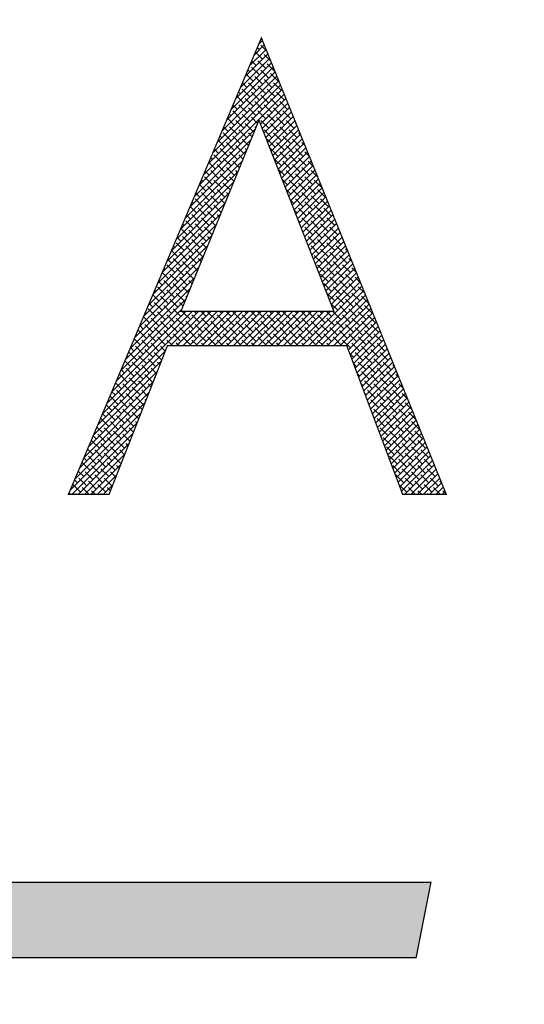
# Model space of a CAD drawing. Units: millimetres. Extents: x 0 to 420, y 0 to 594.
# Drawn here: x 97 to 102, y 494 to 505 of the extents above; entities that cross this region are included whole.
import ezdxf

# ---------------------------------------------------------------- set-up
doc = ezdxf.new("R2010")
doc.units = ezdxf.units.MM
doc.header["$LTSCALE"] = 15
for name, color, linetype in [('08-99', 7, 'Continuous'), ('09-01', 7, 'Continuous'), ('EBENE_1', 7, 'Continuous')]:
    doc.layers.add(name, color=color, linetype=linetype)
doc.dimstyles.new('Wagner$0', dxfattribs={"dimtxt": 2.5, "dimasz": 2.5, "dimexe": 1, "dimexo": 1, "dimgap": 1, "dimtad": 1, "dimdec": 8, "dimdsep": 46, "dimtxsty": 'Standard', "dimcen": 0, "dimclrd": 4, "dimclre": 4, "dimclrt": 1, "dimadec": 1, "dimazin": 2, "dimtfac": 1, "dimtdec": 8, "dimtix": 1, "dimtmove": 2, "dimatfit": 3, "dimfxl": 1, "dimarcsym": 0})

# ---------------------------------------------------------------- blocks, each defined once
blk = doc.blocks.new('*D18')
at = {"layer": '09-01', "color": 4, "lineweight": -2, "transparency": 16777216}
for p, q in [((80.637, 505.509), (80.637, 483.644)), ((93.137, 505.509), (93.137, 483.644)), ((75.637, 485.644), (70.637, 485.644)), ((80.637, 485.644), (93.137, 485.644)), ((98.137, 485.644), (103.137, 485.644))]:
    blk.add_line(p, q, dxfattribs=at)
at = {"layer": '09-01', "color": 4, "transparency": 16777216}
for points in [[(75.637, 486.478), (75.637, 484.811), (80.637, 485.644)], [(98.137, 486.478), (98.137, 484.811), (93.137, 485.644)]]:
    blk.add_solid(points, dxfattribs=at)
at = {"layer": 'Defpoints', "color": 0, "transparency": 16777216}
for p in [(80.637, 507.509), (93.137, 507.509), (93.137, 485.644)]:
    blk.add_point(p, dxfattribs=at)
at = {"layer": '09-01', "color": 1, "transparency": 16777216, "insert": (104.32, 489.682), "char_height": 5, "attachment_point": 5}
blk.add_mtext('12.5', dxfattribs=at)
blk = doc.blocks.new('*X1')
at = {"color": 0}
for p, q in [((194.083, 177.996), (194.186, 178.1)), ((194.182, 178.109), (194.146, 178.146)), ((193.824, 177.383), (194.288, 177.848)), ((193.953, 177.69), (194.237, 177.974)), ((194.101, 177.837), (194.041, 177.897)), ((194.303, 177.812), (194.145, 177.97)), ((193.564, 176.771), (194.39, 177.596)), ((193.694, 177.077), (194.339, 177.722)), ((194.012, 177.395), (193.883, 177.525)), ((194.189, 177.572), (193.988, 177.773)), ((194.278, 177.307), (194.057, 177.528)), ((194.423, 177.515), (194.233, 177.705)), ((193.305, 176.158), (194.492, 177.345)), ((193.435, 176.464), (194.441, 177.471)), ((193.836, 177.219), (193.778, 177.276)), ((194.101, 177.13), (193.88, 177.351)), ((194.366, 177.042), (194.145, 177.263)), ((194.543, 177.219), (194.322, 177.44)), ((192.917, 175.239), (194.645, 176.967)), ((193.046, 175.546), (194.594, 177.093)), ((193.176, 175.852), (194.543, 177.219)), ((193.924, 176.953), (193.726, 177.152)), ((194.189, 176.865), (193.968, 177.086)), ((194.454, 176.777), (194.233, 176.998)), ((194.631, 176.953), (194.41, 177.174)), ((192.658, 174.627), (194.747, 176.716)), ((192.787, 174.933), (194.696, 176.841)), ((193.836, 176.512), (193.615, 176.733)), ((193.747, 176.777), (193.621, 176.903)), ((194.012, 176.688), (193.791, 176.909)), ((194.278, 176.6), (194.057, 176.821)), ((194.543, 176.512), (194.322, 176.733)), ((194.72, 176.688), (194.499, 176.909)), ((192.528, 174.32), (194.798, 176.59)), ((193.659, 176.335), (193.463, 176.531)), ((193.57, 176.6), (193.516, 176.655)), ((193.924, 176.246), (193.703, 176.467)), ((194.101, 176.423), (193.88, 176.644)), ((194.13, 175.745), (194.849, 176.464)), ((194.366, 176.335), (194.145, 176.556)), ((194.631, 176.246), (194.41, 176.467)), ((194.808, 176.423), (194.587, 176.644)), ((193.57, 175.893), (193.35, 176.114)), ((193.482, 176.158), (193.358, 176.282)), ((193.747, 176.07), (193.526, 176.291)), ((194.012, 175.981), (193.791, 176.202)), ((194.189, 176.158), (193.968, 176.379)), ((194.278, 175.893), (194.057, 176.114)), ((194.18, 175.618), (194.9, 176.338)), ((194.23, 175.491), (194.951, 176.212)), ((194.454, 176.07), (194.233, 176.291)), ((194.72, 175.981), (194.499, 176.202)), ((194.896, 176.158), (194.675, 176.379)), ((194.985, 175.893), (194.764, 176.114)), ((193.394, 175.716), (193.2, 175.909)), ((193.305, 175.981), (193.253, 176.034)), ((193.659, 175.628), (193.438, 175.849)), ((193.836, 175.804), (193.615, 176.025)), ((194.052, 175.765), (193.88, 175.937)), ((194.366, 175.628), (194.145, 175.849)), ((194.28, 175.364), (195.002, 176.087)), ((194.543, 175.804), (194.322, 176.025)), ((194.329, 175.238), (195.053, 175.961)), ((194.808, 175.716), (194.587, 175.937)), ((195.073, 175.628), (194.852, 175.849)), ((192.399, 174.014), (193.984, 175.599)), ((193.217, 175.539), (193.095, 175.661)), ((193.482, 175.451), (193.261, 175.672)), ((193.747, 175.362), (193.526, 175.583)), ((193.924, 175.539), (193.703, 175.76)), ((194, 175.64), (193.968, 175.672)), ((194.454, 175.362), (194.233, 175.583)), ((194.379, 175.111), (195.104, 175.835)), ((194.631, 175.539), (194.41, 175.76)), ((194.429, 174.984), (195.155, 175.709)), ((194.479, 174.857), (195.206, 175.583)), ((194.896, 175.451), (194.675, 175.672)), ((195.161, 175.362), (194.941, 175.583)), ((195.145, 175.732), (195.117, 175.76)), ((192.269, 173.708), (193.862, 175.3)), ((193.129, 175.097), (192.938, 175.288)), ((193.04, 175.362), (192.99, 175.412)), ((193.305, 175.274), (193.084, 175.495)), ((193.57, 175.186), (193.35, 175.407)), ((193.795, 175.138), (193.615, 175.318)), ((193.898, 175.389), (193.791, 175.495)), ((194.543, 175.097), (194.322, 175.318)), ((194.72, 175.274), (194.499, 175.495)), ((194.529, 174.73), (195.257, 175.458)), ((194.578, 174.603), (195.308, 175.332)), ((194.985, 175.186), (194.764, 175.407)), ((195.25, 175.097), (195.029, 175.318)), ((195.266, 175.435), (195.206, 175.495)), ((192.952, 174.921), (192.833, 175.04)), ((193.217, 174.832), (192.996, 175.053)), ((193.394, 175.009), (193.173, 175.23)), ((193.659, 174.921), (193.438, 175.142)), ((193.744, 175.012), (193.703, 175.053)), ((194.631, 174.832), (194.41, 175.053)), ((194.808, 175.009), (194.587, 175.23)), ((194.628, 174.476), (195.359, 175.206)), ((194.678, 174.349), (195.409, 175.08)), ((195.073, 174.921), (194.852, 175.142)), ((195.338, 174.832), (195.117, 175.053)), ((195.386, 175.138), (195.294, 175.23)), ((192.14, 173.402), (193.74, 175.002)), ((192.775, 174.744), (192.728, 174.791)), ((193.04, 174.655), (192.819, 174.876)), ((193.305, 174.567), (193.084, 174.788)), ((193.482, 174.744), (193.261, 174.965)), ((193.642, 174.761), (193.526, 174.876)), ((194.72, 174.567), (194.51, 174.776)), ((194.896, 174.744), (194.675, 174.965)), ((194.728, 174.222), (195.46, 174.954)), ((194.778, 174.095), (195.511, 174.829)), ((195.161, 174.655), (194.941, 174.876)), ((195.427, 174.567), (195.206, 174.788)), ((195.506, 174.841), (195.382, 174.965)), ((192.01, 173.095), (193.618, 174.703)), ((192.863, 174.479), (192.675, 174.667)), ((193.129, 174.39), (192.908, 174.611)), ((193.394, 174.302), (193.173, 174.523)), ((193.539, 174.51), (193.35, 174.7)), ((194.808, 174.302), (194.624, 174.485)), ((194.985, 174.479), (194.764, 174.7)), ((194.827, 173.968), (195.562, 174.703)), ((194.877, 173.841), (195.613, 174.577)), ((194.927, 173.714), (195.664, 174.451)), ((195.25, 174.39), (195.029, 174.611)), ((195.515, 174.302), (195.294, 174.523)), ((195.627, 174.544), (195.471, 174.7)), ((191.881, 172.789), (193.496, 174.404)), ((192.775, 174.037), (192.554, 174.258)), ((192.687, 174.302), (192.57, 174.419)), ((192.952, 174.213), (192.731, 174.434)), ((193.217, 174.125), (192.996, 174.346)), ((193.385, 174.133), (193.261, 174.258)), ((193.488, 174.384), (193.438, 174.434)), ((194.896, 174.037), (194.739, 174.194)), ((195.073, 174.213), (194.852, 174.434)), ((194.977, 173.587), (195.715, 174.325)), ((195.027, 173.46), (195.766, 174.199)), ((195.338, 174.125), (195.117, 174.346)), ((195.603, 174.037), (195.382, 174.258)), ((195.747, 174.246), (195.559, 174.434)), ((191.751, 172.483), (193.374, 174.105)), ((192.598, 173.86), (192.412, 174.046)), ((192.51, 174.125), (192.465, 174.17)), ((192.863, 173.771), (192.642, 173.992)), ((193.04, 173.948), (192.819, 174.169)), ((193.129, 173.683), (192.908, 173.904)), ((193.283, 173.882), (193.084, 174.081)), ((194.985, 173.771), (194.853, 173.903)), ((195.161, 173.948), (194.941, 174.169)), ((195.25, 173.683), (195.029, 173.904)), ((195.077, 173.333), (195.817, 174.074)), ((195.126, 173.206), (195.868, 173.948)), ((195.427, 173.86), (195.206, 174.081)), ((195.692, 173.771), (195.471, 173.992)), ((195.868, 173.949), (195.648, 174.169)), ((195.957, 173.683), (195.736, 173.904)), ((191.622, 172.176), (193.252, 173.806)), ((192.51, 173.418), (192.289, 173.639)), ((192.421, 173.683), (192.307, 173.797)), ((192.687, 173.595), (192.466, 173.816)), ((192.952, 173.506), (192.731, 173.727)), ((193.129, 173.506), (192.996, 173.639)), ((193.232, 173.757), (193.173, 173.816)), ((195.338, 173.418), (195.117, 173.639)), ((195.176, 173.079), (195.919, 173.822)), ((195.226, 172.952), (195.97, 173.696)), ((195.515, 173.595), (195.294, 173.816)), ((195.78, 173.506), (195.559, 173.727)), ((196.045, 173.418), (195.824, 173.639)), ((191.492, 171.87), (193.13, 173.508)), ((192.333, 173.241), (192.15, 173.425)), ((192.245, 173.506), (192.202, 173.549)), ((192.598, 173.153), (192.377, 173.374)), ((192.775, 173.33), (192.554, 173.551)), ((193.027, 173.255), (192.819, 173.462)), ((195.073, 173.506), (194.967, 173.613)), ((195.427, 173.153), (195.206, 173.374)), ((195.276, 172.825), (196.021, 173.57)), ((195.326, 172.698), (196.072, 173.445)), ((195.603, 173.33), (195.382, 173.551)), ((195.869, 173.241), (195.648, 173.462)), ((196.134, 173.153), (195.913, 173.374)), ((191.363, 171.564), (193.008, 173.209)), ((192.156, 173.064), (192.045, 173.176)), ((192.421, 172.976), (192.2, 173.197)), ((192.687, 172.888), (192.466, 173.109)), ((192.863, 173.064), (192.642, 173.285)), ((192.975, 173.129), (192.908, 173.197)), ((195.161, 173.241), (195.081, 173.322)), ((195.515, 172.888), (195.294, 173.109)), ((195.375, 172.571), (196.123, 173.319)), ((195.425, 172.444), (196.174, 173.193)), ((195.692, 173.064), (195.471, 173.285)), ((195.475, 172.317), (196.225, 173.067)), ((195.957, 172.976), (195.736, 173.197)), ((196.222, 172.888), (196.001, 173.109)), ((191.233, 171.258), (192.886, 172.91)), ((192.068, 172.622), (191.887, 172.803)), ((191.979, 172.888), (191.939, 172.928)), ((192.245, 172.799), (192.024, 173.02)), ((192.51, 172.711), (192.289, 172.932)), ((192.77, 172.627), (192.554, 172.843)), ((192.873, 172.878), (192.731, 173.02)), ((195.25, 172.976), (195.195, 173.031)), ((195.603, 172.622), (195.382, 172.843)), ((195.525, 172.19), (196.276, 172.941)), ((195.78, 172.799), (195.559, 173.02)), ((195.575, 172.063), (196.327, 172.816)), ((196.045, 172.711), (195.824, 172.932)), ((196.311, 172.622), (196.09, 172.843)), ((191.104, 170.951), (192.764, 172.611)), ((191.891, 172.446), (191.782, 172.555)), ((192.156, 172.357), (191.935, 172.578)), ((192.333, 172.534), (192.112, 172.755)), ((192.598, 172.446), (192.377, 172.667)), ((192.719, 172.502), (192.642, 172.578)), ((192.822, 172.753), (192.819, 172.755)), ((195.338, 172.711), (195.309, 172.74)), ((195.692, 172.357), (195.471, 172.578)), ((195.624, 171.936), (196.378, 172.69)), ((195.869, 172.534), (195.648, 172.755)), ((195.674, 171.809), (196.429, 172.564)), ((196.134, 172.446), (195.913, 172.667)), ((196.399, 172.357), (196.178, 172.578)), ((190.974, 170.645), (192.642, 172.312)), ((191.714, 172.269), (191.677, 172.306)), ((191.979, 172.181), (191.759, 172.401)), ((192.245, 172.092), (192.024, 172.313)), ((192.421, 172.269), (192.2, 172.49)), ((192.616, 172.251), (192.466, 172.401)), ((195.427, 172.446), (195.423, 172.449)), ((195.78, 172.092), (195.559, 172.313)), ((195.724, 171.682), (196.48, 172.438)), ((195.957, 172.269), (195.736, 172.49)), ((195.774, 171.555), (196.531, 172.312)), ((196.222, 172.181), (196.001, 172.401)), ((196.487, 172.092), (196.266, 172.313)), ((196.47, 172.463), (196.443, 172.49)), ((190.845, 170.339), (192.52, 172.014)), ((191.803, 172.004), (191.624, 172.182)), ((191.891, 171.739), (191.67, 171.96)), ((192.068, 171.915), (191.847, 172.136)), ((192.333, 171.827), (192.112, 172.048)), ((192.51, 172.004), (192.289, 172.225)), ((192.463, 171.874), (192.377, 171.96)), ((192.565, 172.125), (192.554, 172.136)), ((195.869, 171.827), (195.648, 172.048)), ((196.045, 172.004), (195.824, 172.225)), ((195.824, 171.428), (196.582, 172.187)), ((195.873, 171.301), (196.633, 172.061)), ((196.134, 171.739), (195.913, 171.96)), ((196.311, 171.915), (196.09, 172.136)), ((196.576, 171.827), (196.355, 172.048)), ((196.59, 172.166), (196.531, 172.225)), ((196.71, 171.869), (196.62, 171.96)), ((190.715, 170.032), (192.398, 171.715)), ((191.449, 171.65), (191.414, 171.685)), ((191.714, 171.562), (191.493, 171.783)), ((191.626, 171.827), (191.519, 171.934)), ((191.979, 171.473), (191.759, 171.694)), ((192.156, 171.65), (191.935, 171.871)), ((192.36, 171.623), (192.2, 171.783)), ((195.957, 171.562), (195.736, 171.783)), ((195.923, 171.175), (196.684, 171.935)), ((195.973, 171.048), (196.735, 171.809)), ((196.222, 171.473), (196.001, 171.694)), ((196.023, 170.921), (196.786, 171.683)), ((196.399, 171.65), (196.178, 171.871)), ((196.664, 171.562), (196.443, 171.783)), ((196.831, 171.572), (196.708, 171.694)), ((190.586, 169.726), (192.276, 171.416)), ((191.538, 171.385), (191.362, 171.561)), ((191.803, 171.297), (191.582, 171.518)), ((192.068, 171.208), (191.847, 171.429)), ((192.245, 171.385), (192.024, 171.606)), ((192.309, 171.497), (192.289, 171.518)), ((196.045, 171.297), (195.824, 171.518)), ((196.073, 170.794), (196.837, 171.557)), ((196.311, 171.208), (196.09, 171.429)), ((196.122, 170.667), (196.888, 171.432)), ((196.487, 171.385), (196.266, 171.606)), ((196.752, 171.297), (196.531, 171.518)), ((196.951, 171.275), (196.797, 171.429)), ((191.449, 170.943), (191.228, 171.164)), ((191.361, 171.208), (191.257, 171.312)), ((191.626, 171.12), (191.405, 171.341)), ((191.891, 171.031), (191.67, 171.252)), ((192.104, 170.995), (191.935, 171.164)), ((192.206, 171.246), (192.112, 171.341)), ((195.313, 169.504), (196.989, 171.18)), ((196.134, 171.031), (195.913, 171.252)), ((196.172, 170.54), (196.938, 171.306)), ((196.399, 170.943), (196.178, 171.164)), ((196.576, 171.12), (196.355, 171.341)), ((196.841, 171.031), (196.62, 171.252)), ((197.071, 170.978), (196.885, 171.164)), ((190.456, 169.42), (192.154, 171.117)), ((191.272, 170.766), (191.099, 170.94)), ((191.184, 171.031), (191.151, 171.064)), ((191.538, 170.678), (191.317, 170.899)), ((191.714, 170.855), (191.493, 171.076)), ((191.979, 170.766), (191.759, 170.987)), ((192.053, 170.87), (192.024, 170.899)), ((195.49, 169.504), (197.04, 171.054)), ((195.667, 169.504), (197.091, 170.928)), ((196.222, 170.766), (196.001, 170.987)), ((196.487, 170.678), (196.266, 170.899)), ((196.664, 170.855), (196.443, 171.076)), ((196.929, 170.766), (196.708, 170.987)), ((197.192, 170.68), (196.973, 170.899)), ((190.327, 169.114), (192.032, 170.818)), ((191.096, 170.59), (190.994, 170.691)), ((191.361, 170.501), (191.14, 170.722)), ((191.626, 170.413), (191.405, 170.634)), ((191.803, 170.59), (191.582, 170.81)), ((191.95, 170.619), (191.847, 170.722)), ((195.843, 169.504), (197.142, 170.803)), ((196.02, 169.504), (197.193, 170.677)), ((196.311, 170.501), (196.108, 170.704)), ((196.576, 170.413), (196.355, 170.634)), ((196.752, 170.59), (196.531, 170.81)), ((197.018, 170.501), (196.797, 170.722)), ((197.283, 170.413), (197.062, 170.634)), ((189.809, 167.888), (192.393, 170.472)), ((189.938, 168.195), (192.216, 170.472)), ((190.068, 168.501), (192.039, 170.472)), ((190.197, 168.807), (191.91, 170.52)), ((191.007, 170.148), (190.836, 170.319)), ((190.919, 170.413), (190.889, 170.443)), ((191.184, 170.324), (190.963, 170.545)), ((191.449, 170.236), (191.228, 170.457)), ((191.714, 170.148), (191.493, 170.369)), ((191.601, 169.504), (192.57, 170.472)), ((191.891, 170.324), (191.67, 170.545)), ((191.777, 169.504), (192.746, 170.472)), ((192.156, 170.236), (191.935, 170.457)), ((191.954, 169.504), (192.923, 170.472)), ((192.131, 169.504), (193.1, 170.472)), ((192.421, 170.148), (192.2, 170.369)), ((192.333, 170.413), (192.273, 170.472)), ((192.308, 169.504), (193.277, 170.472)), ((192.598, 170.324), (192.45, 170.472)), ((192.485, 169.504), (193.453, 170.472)), ((192.863, 170.236), (192.642, 170.457)), ((192.661, 169.504), (193.63, 170.472)), ((192.838, 169.504), (193.807, 170.472)), ((193.129, 170.148), (192.908, 170.369)), ((193.04, 170.413), (192.98, 170.472)), ((193.015, 169.504), (193.984, 170.472)), ((193.305, 170.324), (193.157, 170.472)), ((193.192, 169.504), (194.161, 170.472)), ((193.57, 170.236), (193.35, 170.457)), ((193.368, 169.504), (194.337, 170.472)), ((193.545, 169.504), (194.514, 170.472)), ((193.836, 170.148), (193.615, 170.369)), ((193.747, 170.413), (193.687, 170.472)), ((193.722, 169.504), (194.691, 170.472)), ((194.012, 170.324), (193.864, 170.472)), ((193.899, 169.504), (194.868, 170.472)), ((194.278, 170.236), (194.057, 170.457)), ((194.076, 169.504), (195.044, 170.472)), ((194.252, 169.504), (195.221, 170.472)), ((194.543, 170.148), (194.322, 170.369)), ((194.454, 170.413), (194.395, 170.472)), ((194.429, 169.504), (195.398, 170.472)), ((194.72, 170.324), (194.571, 170.472)), ((194.606, 169.504), (195.575, 170.472)), ((194.985, 170.236), (194.764, 170.457)), ((194.783, 169.504), (195.752, 170.472)), ((194.959, 169.504), (195.928, 170.472)), ((195.25, 170.148), (195.029, 170.369)), ((195.161, 170.413), (195.102, 170.472)), ((195.136, 169.504), (196.105, 170.472)), ((195.427, 170.324), (195.278, 170.472)), ((195.692, 170.236), (195.471, 170.457)), ((195.957, 170.148), (195.736, 170.369)), ((195.869, 170.413), (195.809, 170.472)), ((196.134, 170.324), (195.986, 170.472)), ((196.399, 170.236), (196.178, 170.457)), ((196.197, 169.504), (197.244, 170.551)), ((196.374, 169.504), (197.295, 170.425)), ((196.664, 170.148), (196.443, 170.369)), ((196.55, 169.504), (197.346, 170.299)), ((196.841, 170.324), (196.62, 170.545)), ((197.106, 170.236), (196.885, 170.457)), ((197.371, 170.148), (197.15, 170.369)), ((190.83, 169.971), (190.731, 170.07)), ((191.096, 169.882), (190.875, 170.103)), ((191.272, 170.059), (191.051, 170.28)), ((191.361, 169.794), (191.14, 170.015)), ((191.538, 169.971), (191.317, 170.192)), ((191.803, 169.882), (191.582, 170.103)), ((191.979, 170.059), (191.759, 170.28)), ((192.068, 169.794), (191.847, 170.015)), ((192.245, 169.971), (192.024, 170.192)), ((192.51, 169.882), (192.289, 170.103)), ((192.687, 170.059), (192.466, 170.28)), ((192.775, 169.794), (192.554, 170.015)), ((192.952, 169.971), (192.731, 170.192)), ((193.217, 169.882), (192.996, 170.103)), ((193.394, 170.059), (193.173, 170.28)), ((193.482, 169.794), (193.261, 170.015)), ((193.659, 169.971), (193.438, 170.192)), ((193.924, 169.882), (193.703, 170.103)), ((194.101, 170.059), (193.88, 170.28)), ((194.189, 169.794), (193.968, 170.015)), ((194.366, 169.971), (194.145, 170.192)), ((194.631, 169.882), (194.41, 170.103)), ((194.808, 170.059), (194.587, 170.28)), ((194.896, 169.794), (194.675, 170.015)), ((195.073, 169.971), (194.852, 170.192)), ((195.338, 169.882), (195.117, 170.103)), ((195.515, 170.059), (195.294, 170.28)), ((195.603, 169.794), (195.382, 170.015)), ((195.78, 169.971), (195.559, 170.192)), ((196.045, 169.882), (195.824, 170.103)), ((196.222, 170.059), (196.001, 170.28)), ((196.311, 169.794), (196.09, 170.015)), ((196.487, 169.971), (196.266, 170.192)), ((196.752, 169.882), (196.531, 170.103)), ((196.607, 169.383), (197.397, 170.174)), ((196.655, 169.255), (197.448, 170.048)), ((196.929, 170.059), (196.708, 170.28)), ((197.018, 169.794), (196.797, 170.015)), ((197.194, 169.971), (196.973, 170.192)), ((197.46, 169.882), (197.239, 170.103)), ((190.654, 169.794), (190.626, 169.822)), ((190.919, 169.706), (190.698, 169.927)), ((191.184, 169.617), (190.963, 169.838)), ((191.449, 169.529), (191.228, 169.75)), ((191.626, 169.706), (191.405, 169.927)), ((191.891, 169.617), (191.67, 169.838)), ((192.156, 169.529), (191.935, 169.75)), ((192.333, 169.706), (192.112, 169.927)), ((192.598, 169.617), (192.377, 169.838)), ((192.863, 169.529), (192.642, 169.75)), ((193.04, 169.706), (192.819, 169.927)), ((193.305, 169.617), (193.084, 169.838)), ((193.57, 169.529), (193.35, 169.75)), ((193.747, 169.706), (193.526, 169.927)), ((194.012, 169.617), (193.791, 169.838)), ((194.278, 169.529), (194.057, 169.75)), ((194.454, 169.706), (194.233, 169.927)), ((194.72, 169.617), (194.499, 169.838)), ((194.985, 169.529), (194.764, 169.75)), ((195.161, 169.706), (194.941, 169.927)), ((195.427, 169.617), (195.206, 169.838)), ((195.692, 169.529), (195.471, 169.75)), ((195.869, 169.706), (195.648, 169.927)), ((196.134, 169.617), (195.913, 169.838)), ((196.399, 169.529), (196.178, 169.75)), ((196.576, 169.706), (196.355, 169.927)), ((196.841, 169.617), (196.62, 169.838)), ((196.704, 169.127), (197.499, 169.922)), ((196.752, 168.998), (197.55, 169.796)), ((197.106, 169.529), (196.885, 169.75)), ((197.283, 169.706), (197.062, 169.927)), ((197.548, 169.617), (197.327, 169.838)), ((190.742, 169.529), (190.574, 169.697)), ((190.83, 169.264), (190.609, 169.485)), ((191.007, 169.44), (190.786, 169.661)), ((191.272, 169.352), (191.051, 169.573)), ((191.45, 169.351), (191.317, 169.485)), ((191.651, 169.504), (191.493, 169.661)), ((191.828, 169.504), (191.759, 169.573)), ((192.358, 169.504), (192.2, 169.661)), ((192.535, 169.504), (192.466, 169.573)), ((193.065, 169.504), (192.908, 169.661)), ((193.242, 169.504), (193.173, 169.573)), ((193.772, 169.504), (193.615, 169.661)), ((193.949, 169.504), (193.88, 169.573)), ((194.48, 169.504), (194.322, 169.661)), ((194.656, 169.504), (194.587, 169.573)), ((195.187, 169.504), (195.029, 169.661)), ((195.363, 169.504), (195.294, 169.573)), ((195.894, 169.504), (195.736, 169.661)), ((196.071, 169.504), (196.001, 169.573)), ((196.664, 169.44), (196.443, 169.661)), ((196.929, 169.352), (196.708, 169.573)), ((196.8, 168.87), (197.601, 169.67)), ((196.849, 168.741), (197.652, 169.545)), ((197.194, 169.264), (196.973, 169.485)), ((197.371, 169.44), (197.15, 169.661)), ((197.636, 169.352), (197.415, 169.573)), ((189.679, 167.582), (191.451, 169.354)), ((190.389, 169.175), (190.363, 169.2)), ((190.654, 169.087), (190.433, 169.308)), ((190.565, 169.352), (190.469, 169.449)), ((190.919, 168.999), (190.698, 169.219)), ((191.096, 169.175), (190.875, 169.396)), ((191.35, 169.097), (191.14, 169.308)), ((196.752, 169.175), (196.645, 169.283)), ((197.018, 169.087), (196.797, 169.308)), ((196.897, 168.613), (197.703, 169.419)), ((196.945, 168.484), (197.754, 169.293)), ((197.283, 168.999), (197.062, 169.219)), ((197.46, 169.175), (197.239, 169.396)), ((197.725, 169.087), (197.504, 169.308)), ((197.794, 169.195), (197.769, 169.219)), ((189.55, 167.276), (191.337, 169.063)), ((190.477, 168.91), (190.311, 169.076)), ((190.742, 168.822), (190.521, 169.043)), ((191.007, 168.733), (190.786, 168.954)), ((191.184, 168.91), (190.963, 169.131)), ((191.3, 168.97), (191.228, 169.043)), ((196.841, 168.91), (196.751, 168.999)), ((197.106, 168.822), (196.885, 169.043)), ((196.994, 168.356), (197.805, 169.167)), ((197.042, 168.227), (197.856, 169.041)), ((197.09, 168.099), (197.907, 168.915)), ((197.371, 168.733), (197.15, 168.954)), ((197.548, 168.91), (197.327, 169.131)), ((197.813, 168.822), (197.592, 169.043)), ((197.914, 168.897), (197.857, 168.954)), ((189.42, 166.97), (191.222, 168.772)), ((190.389, 168.468), (190.168, 168.689)), ((190.3, 168.733), (190.206, 168.828)), ((190.565, 168.645), (190.344, 168.866)), ((190.83, 168.557), (190.609, 168.778)), ((191.096, 168.468), (190.875, 168.689)), ((191.201, 168.717), (191.051, 168.866)), ((196.929, 168.645), (196.858, 168.716)), ((197.194, 168.557), (196.973, 168.778)), ((197.138, 167.97), (197.958, 168.79)), ((197.187, 167.842), (198.009, 168.664)), ((197.46, 168.468), (197.239, 168.689)), ((197.636, 168.645), (197.415, 168.866)), ((197.902, 168.557), (197.681, 168.778)), ((198.035, 168.6), (197.946, 168.689)), ((189.291, 166.663), (191.108, 168.481)), ((190.212, 168.291), (190.048, 168.455)), ((190.123, 168.557), (190.101, 168.579)), ((190.477, 168.203), (190.256, 168.424)), ((190.654, 168.38), (190.433, 168.601)), ((190.919, 168.291), (190.698, 168.512)), ((191.051, 168.336), (190.963, 168.424)), ((191.151, 168.59), (191.14, 168.601)), ((197.018, 168.38), (196.965, 168.433)), ((197.283, 168.291), (197.062, 168.512)), ((197.235, 167.713), (198.06, 168.538)), ((197.283, 167.585), (198.111, 168.412)), ((197.548, 168.203), (197.327, 168.424)), ((197.725, 168.38), (197.504, 168.601)), ((197.99, 168.291), (197.769, 168.512)), ((198.155, 168.303), (198.034, 168.424)), ((189.161, 166.357), (190.994, 168.19)), ((190.123, 167.849), (189.902, 168.07)), ((190.035, 168.115), (189.943, 168.206)), ((190.3, 168.026), (190.079, 168.247)), ((190.565, 167.938), (190.344, 168.159)), ((190.742, 168.115), (190.521, 168.336)), ((190.83, 167.849), (190.609, 168.07)), ((190.952, 168.082), (190.786, 168.247)), ((197.106, 168.115), (197.071, 168.15)), ((197.371, 168.026), (197.15, 168.247)), ((197.332, 167.456), (198.162, 168.286)), ((197.38, 167.328), (198.213, 168.161)), ((197.636, 167.938), (197.415, 168.159)), ((197.813, 168.115), (197.592, 168.336)), ((197.902, 167.849), (197.681, 168.07)), ((198.078, 168.026), (197.857, 168.247)), ((198.275, 168.006), (198.122, 168.159)), ((189.032, 166.051), (190.88, 167.899)), ((189.947, 167.673), (189.786, 167.834)), ((189.858, 167.938), (189.838, 167.958)), ((190.212, 167.584), (189.991, 167.805)), ((190.389, 167.761), (190.168, 167.982)), ((190.654, 167.673), (190.433, 167.894)), ((190.802, 167.701), (190.698, 167.805)), ((190.902, 167.955), (190.875, 167.982)), ((197.194, 167.849), (197.178, 167.866)), ((197.46, 167.761), (197.239, 167.982)), ((197.428, 167.2), (198.264, 168.035)), ((197.477, 167.071), (198.315, 167.909)), ((197.725, 167.673), (197.504, 167.894)), ((197.99, 167.584), (197.769, 167.805)), ((198.167, 167.761), (197.946, 167.982)), ((198.396, 167.709), (198.211, 167.894)), ((188.902, 165.744), (190.766, 167.608)), ((189.77, 167.496), (189.681, 167.585)), ((190.035, 167.408), (189.814, 167.629)), ((190.3, 167.319), (190.079, 167.54)), ((190.477, 167.496), (190.256, 167.717)), ((190.702, 167.447), (190.521, 167.629)), ((197.548, 167.496), (197.327, 167.717)), ((197.525, 166.943), (198.366, 167.783)), ((197.573, 166.814), (198.417, 167.657)), ((197.813, 167.408), (197.592, 167.629)), ((197.622, 166.686), (198.468, 167.532)), ((198.078, 167.319), (197.857, 167.54)), ((198.255, 167.496), (198.034, 167.717)), ((198.516, 167.412), (198.299, 167.629)), ((188.773, 165.438), (190.651, 167.317)), ((189.593, 167.319), (189.575, 167.337)), ((189.858, 167.231), (189.637, 167.452)), ((190.123, 167.142), (189.902, 167.363)), ((190.389, 167.054), (190.168, 167.275)), ((190.565, 167.231), (190.344, 167.452)), ((190.653, 167.32), (190.609, 167.363)), ((197.636, 167.231), (197.415, 167.452)), ((197.67, 166.557), (198.518, 167.406)), ((197.902, 167.142), (197.681, 167.363)), ((197.718, 166.429), (198.569, 167.28)), ((198.167, 167.054), (197.946, 167.275)), ((198.343, 167.231), (198.122, 167.452)), ((198.609, 167.142), (198.388, 167.363)), ((188.828, 165.317), (190.537, 167.026)), ((189.505, 166.877), (189.418, 166.964)), ((189.681, 167.054), (189.523, 167.212)), ((189.77, 166.789), (189.549, 167.01)), ((189.947, 166.966), (189.726, 167.187)), ((190.212, 166.877), (189.991, 167.098)), ((190.453, 166.812), (190.256, 167.01)), ((190.553, 167.066), (190.433, 167.187)), ((197.725, 166.966), (197.504, 167.187)), ((197.767, 166.3), (198.62, 167.154)), ((197.99, 166.877), (197.769, 167.098)), ((197.815, 166.172), (198.671, 167.028)), ((198.255, 166.789), (198.034, 167.01)), ((198.432, 166.966), (198.211, 167.187)), ((198.697, 166.877), (198.476, 167.098)), ((189.005, 165.317), (190.423, 166.735)), ((189.328, 166.7), (189.313, 166.715)), ((189.593, 166.612), (189.372, 166.833)), ((189.858, 166.524), (189.637, 166.745)), ((190.035, 166.7), (189.814, 166.921)), ((190.3, 166.612), (190.079, 166.833)), ((190.403, 166.685), (190.344, 166.745)), ((197.813, 166.7), (197.592, 166.921)), ((198.078, 166.612), (197.857, 166.833)), ((197.863, 166.043), (198.722, 166.903)), ((197.911, 165.915), (198.773, 166.777)), ((198.343, 166.524), (198.122, 166.745)), ((198.52, 166.7), (198.299, 166.921)), ((198.785, 166.612), (198.564, 166.833)), ((189.181, 165.317), (190.309, 166.444)), ((189.416, 166.435), (189.26, 166.591)), ((189.681, 166.347), (189.46, 166.568)), ((189.947, 166.258), (189.726, 166.479)), ((190.123, 166.435), (189.902, 166.656)), ((190.304, 166.432), (190.168, 166.568)), ((197.902, 166.435), (197.681, 166.656)), ((198.167, 166.347), (197.946, 166.568)), ((197.96, 165.786), (198.824, 166.651)), ((198.008, 165.658), (198.875, 166.525)), ((198.432, 166.258), (198.211, 166.479)), ((198.609, 166.435), (198.388, 166.656)), ((198.874, 166.347), (198.653, 166.568)), ((189.328, 165.993), (189.107, 166.214)), ((189.239, 166.258), (189.155, 166.343)), ((189.505, 166.17), (189.284, 166.391)), ((189.358, 165.317), (190.194, 166.153)), ((189.77, 166.082), (189.549, 166.303)), ((190.035, 165.993), (189.814, 166.214)), ((190.204, 166.178), (189.991, 166.391)), ((197.99, 166.17), (197.769, 166.391)), ((198.255, 166.082), (198.034, 166.303)), ((198.056, 165.529), (198.926, 166.399)), ((198.105, 165.401), (198.977, 166.273)), ((198.197, 165.317), (199.028, 166.148)), ((198.52, 165.993), (198.299, 166.214)), ((198.697, 166.17), (198.476, 166.391)), ((198.962, 166.082), (198.741, 166.303)), ((189.151, 165.817), (188.998, 165.97)), ((189.063, 166.082), (189.05, 166.094)), ((189.416, 165.728), (189.195, 165.949)), ((189.593, 165.905), (189.372, 166.126)), ((189.681, 165.64), (189.46, 165.861)), ((189.535, 165.317), (190.08, 165.862)), ((189.858, 165.817), (189.637, 166.038)), ((190.055, 165.797), (189.902, 165.949)), ((190.154, 166.051), (190.079, 166.126)), ((198.078, 165.905), (197.857, 166.126)), ((198.167, 165.64), (197.946, 165.861)), ((198.343, 165.817), (198.122, 166.038)), ((198.374, 165.317), (199.079, 166.022)), ((198.609, 165.728), (198.388, 165.949)), ((198.551, 165.317), (199.13, 165.896)), ((198.785, 165.905), (198.564, 166.126)), ((198.874, 165.64), (198.653, 165.861)), ((199.051, 165.817), (198.83, 166.038)), ((199.118, 165.926), (199.095, 165.949)), ((189.063, 165.375), (188.842, 165.596)), ((188.974, 165.64), (188.893, 165.722)), ((189.239, 165.551), (189.018, 165.772)), ((189.505, 165.463), (189.284, 165.684)), ((189.77, 165.375), (189.549, 165.596)), ((189.947, 165.551), (189.726, 165.772)), ((190.005, 165.67), (189.991, 165.684)), ((198.255, 165.375), (198.034, 165.596)), ((198.432, 165.551), (198.211, 165.772)), ((198.697, 165.463), (198.476, 165.684)), ((198.727, 165.317), (199.181, 165.77)), ((198.962, 165.375), (198.741, 165.596)), ((198.904, 165.317), (199.232, 165.644)), ((199.139, 165.551), (198.918, 165.772)), ((199.238, 165.629), (199.183, 165.684)), ((188.767, 165.317), (188.735, 165.349)), ((188.798, 165.463), (188.787, 165.473)), ((188.944, 165.317), (188.93, 165.33)), ((189.298, 165.317), (189.107, 165.507)), ((189.474, 165.317), (189.372, 165.419)), ((189.651, 165.317), (189.637, 165.33)), ((189.712, 165.317), (189.966, 165.571)), ((189.905, 165.416), (189.814, 165.507)), ((198.49, 165.317), (198.299, 165.507)), ((198.667, 165.317), (198.564, 165.419)), ((198.843, 165.317), (198.83, 165.33)), ((199.197, 165.317), (199.006, 165.507)), ((199.081, 165.317), (199.283, 165.519)), ((199.258, 165.317), (199.334, 165.393)), ((199.359, 165.332), (199.272, 165.419))]:
    blk.add_line(p, q, dxfattribs=at)

msp = doc.modelspace()

# ---------------------------------------------------------------- linework, layer by layer
at = {"layer": 'EBENE_1', "color": 1, "linetype": 'Continuous', "const_width": 0.0135}
for points in [[(97.14688605, 499.65008375), (97.57619505, 499.65008375), (98.19256905, 501.22024625), (100.08714105, 501.22024625), (100.67758155, 499.65008375), (101.13824655, 499.65008375), (99.18528255, 504.47085725)], [(98.33531355, 501.58357625), (99.15932655, 503.60143925), (99.95090355, 501.58357625)], [(86.50734705, 495.55042175), (100.97631855, 495.55042175), (100.82028555, 494.75707625), (86.35131855, 494.75707625)]]:
    msp.add_lwpolyline(points, close=True, dxfattribs=at)
at = {"layer": 'EBENE_1', "color": 1}
msp.add_solid([(86.50734705, 495.55042175), (100.97631855, 495.55042175), (86.35131855, 494.75707625), (100.82028555, 494.75707625)], dxfattribs=at)

# ---------------------------------------------------------------- block references
at = {"layer": '08-99', "xscale": 0.375, "yscale": 0.375, "zscale": 0.375}
msp.add_blockref('*X1', (26.376419, 437.65639059), dxfattribs=at)

# ---------------------------------------------------------------- dimensions: what is measured, and where the dimension line sits
at = {"layer": '09-01'}
dim = msp.add_linear_dim(base=(93.1367270377, 485.6442811913), p1=(80.6367270377, 507.5091828069), p2=(93.1367270377, 507.5091828069), dimstyle='Wagner$0', override={"dimscale": 2}, dxfattribs=at)
dim.commit()
dim.dimension.update_dxf_attribs({"geometry": '*D18', "text_midpoint": (104.3203106173, 489.6821984501), "dimtype": 128})

doc.saveas('drawing.dxf')
